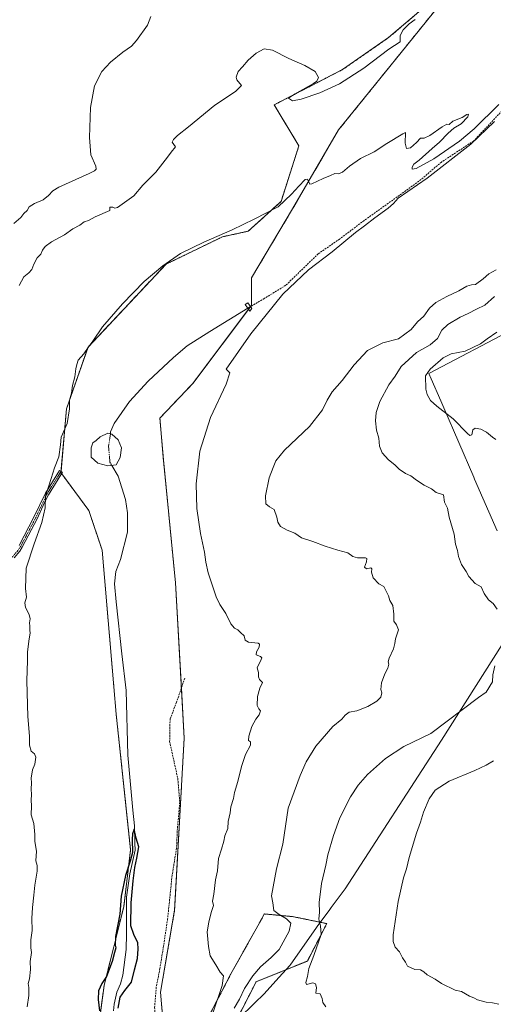
# Model space of a CAD drawing. Units: metres. Extents: x 600458 to 603898, y 4740731 to 4743095.
# Drawn here: x 602885 to 603149, y 4741726 to 4742276 of the extents above; entities that cross this region are included whole.
import ezdxf

# ---------------------------------------------------------------- set-up
doc = ezdxf.new("R2010")
doc.units = ezdxf.units.M
doc.header["$MEASUREMENT"] = 0
for name, pattern in [('TRAZO_Y_PUNTO', [1, 0.5, -0.25, 0, -0.25]), ('TRAZOS', [0.75, 0.5, -0.25]), ('TRAZOSX2', [1.5, 1, -0.5])]:
    doc.linetypes.add(name, pattern=pattern)
for name, color, linetype, lineweight in [('Arbolado forestal', 92, 'TRAZOS', 0), ('Arbolado forestal CxS', 92, 'Continuous', 0), ('Camino', 19, 'Continuous', 0), ('Camino Cxs', 19, 'Continuous', 0), ('Camino eje', 39, 'TRAZO_Y_PUNTO', 13), ('Corriente artificial lineal', 5, 'TRAZOSX2', 13), ('Corriente natural eje', 5, 'TRAZO_Y_PUNTO', 0), ('Corriente natural lineal', 142, 'Continuous', 13), ('Corriente natural lineal oculto', 19, 'TRAZO_Y_PUNTO', 13), ('Cultivos herbáceos CxS', 92, 'Continuous', 0), ('Curva de nivel maestra', 36, 'Continuous', 30), ('Curva de nivel normal', 36, 'Continuous', 0), ('Entidad de ámbito territorial', 19, 'Continuous', 0), ('Entidad de ámbito territorial CxS', 92, 'Continuous', 0), ('Estanque', 2, 'Continuous', 0), ('Estanque Cxs', 2, 'Continuous', 0), ('Puente', 1, 'Continuous', 0), ('Puente Cxs', 1, 'Continuous', 13), ('Senda', 19, 'TRAZOSX2', 0)]:
    doc.layers.add(name, color=color, linetype=linetype, lineweight=lineweight)

# ---------------------------------------------------------------- blocks, each defined once
blk = doc.blocks.new('*U155')
at = {"layer": 'Cultivos herbáceos CxS', "color": 92, "linetype": 'Continuous', "lineweight": 0}
for points in [[(603001.28, 4741708.3, 409.89), (603016.77, 4741738.5, 410.92), (603045.42, 4741750.11, 413.49), (603056.26, 4741771.01, 415.59), (603037.67, 4741774.88, 411.16), (603031.25, 4741775.5, 409.7), (603021.41, 4741776.43, 408.84), (603021.34, 4741776.3, 408.83), (603018.45, 4741771.13, 408.08), (603002.67, 4741742.89, 405.94), (602990.05, 4741718.61, 404.29)], [(602966.52, 4741695.8, 401.61), (602963.31, 4741732.67, 402.14), (602971.19, 4741778.51, 401.62), (602976.54, 4741874.65, 403.29), (602971.7, 4741961.59, 402.66), (602964.92, 4742030.36, 403.33), (602962.98, 4742053.61, 403.15), (602981.39, 4742072.98, 403.55), (603014.18, 4742116.6, 403.53), (603014.19, 4742131.96, 403.73), (603037.15, 4742170.52, 404.54), (603062.89, 4742214.73, 405.83), (603097.87, 4742258.04, 407.97), (603123.06, 4742289.23, 408.9)], [(603110.17, 4742282.78, 410.16), (603090.83, 4742266.31, 410.61), (603065.04, 4742248.4, 410.6), (603026.88, 4742228.71, 408.55), (603040.68, 4742205.82, 406.11), (603030.68, 4742174.64, 405.15), (603012.26, 4742158.05, 404.3), (602997.9, 4742154.92, 404.78), (602966.43, 4742139.69, 404.74), (602922.78, 4742093.27, 404.75), (602910.74, 4742058.74, 404.99), (602907.62, 4742023.11, 404.34), (602923.21, 4742002, 403.26), (602930.7, 4741979.73, 402.75), (602938.53, 4741888.03, 401.38), (602946.6, 4741812.22, 400.6), (602942.74, 4741780.34, 399.46), (602931.76, 4741736.37, 399.15), (602923.08, 4741671.15, 399.78)]]:
    blk.add_polyline3d(points, dxfattribs=at)
blk = doc.blocks.new('*U166')
at = {"layer": 'Curva de nivel normal', "color": 36, "linetype": 'Continuous', "lineweight": 0}
for points in [[(602992.49, 4741720.94, 405), (602997.76, 4741736.51, 405), (602998.59, 4741741.79, 405), (602996.64, 4741743.91, 405), (602994.27, 4741748.07, 405), (602991.08, 4741753.02, 405), (602990.1, 4741758.28, 405), (602989.32, 4741766.5, 405), (602990.28, 4741771.88, 405), (602991.61, 4741777.22, 405), (602992.94, 4741781.22, 405), (602992.37, 4741783.63, 405), (602993.1, 4741787.44, 405), (602994.1, 4741795.54, 405), (602995.11, 4741800.57, 405), (602995.74, 4741807.51, 405), (602997.46, 4741812.64, 405), (602998.68, 4741817.05, 405), (602999.22, 4741820.06, 405), (603001, 4741824.21, 405), (603001.19, 4741828.06, 405), (603002.32, 4741832.89, 405), (603002.71, 4741836.23, 405), (603004.2, 4741840.89, 405), (603004.76, 4741844.31, 405), (603006.59, 4741850.52, 405), (603008.57, 4741858.89, 405), (603010.91, 4741865.62, 405), (603013.59, 4741870.79, 405), (603013.66, 4741872.63, 405), (603012.5, 4741873.4, 405), (603012.61, 4741875.89, 405), (603014.38, 4741881.17, 405), (603016.62, 4741885.24, 405), (603018.49, 4741887.71, 405), (603019.15, 4741890.04, 405), (603018.21, 4741891.1, 405), (603017.43, 4741892.99, 405), (603017.49, 4741897.93, 405), (603018.86, 4741902.6, 405), (603020.3, 4741905.8, 405), (603018.68, 4741907.52, 405), (603018.06, 4741909.02, 405), (603018.15, 4741911.37, 405), (603017.39, 4741913.98, 405), (603019.6, 4741918.65, 405), (603019.88, 4741919.59, 405), (603019.13, 4741920.39, 405), (603016.76, 4741921.2, 405), (603016.94, 4741922.98, 405), (603018.54, 4741925.56, 405), (603018.74, 4741927.22, 405), (603017.94, 4741927.8, 405), (603012.55, 4741928.44, 405), (603010.56, 4741929.55, 405), (603010.11, 4741931.9, 405), (603007.97, 4741933.68, 405), (603006.5, 4741935.33, 405), (603004.68, 4741936.25, 405), (603002.56, 4741938.54, 405), (602999.79, 4741944.43, 405), (602996.55, 4741949.4, 405), (602994.36, 4741953.66, 405), (602992.45, 4741959.85, 405), (602989.96, 4741967.2, 405), (602988.64, 4741973.07, 405), (602988, 4741978.67, 405), (602985.62, 4741989.1, 405), (602983.62, 4742003.04, 405), (602983.28, 4742016.92, 405), (602985.29, 4742035.16, 405), (602991.17, 4742053.88, 405), (603000.06, 4742072.52, 405), (603002.08, 4742078.96, 405), (603000.06, 4742080.98, 405), (603013.85, 4742100.75, 405), (603031.78, 4742122.97, 405), (603046.02, 4742136.53, 405), (603059.36, 4742146.62, 405), (603072.36, 4742157.41, 405), (603077.36, 4742161.12, 405), (603083.21, 4742165.62, 405), (603090.61, 4742170.91, 405), (603093.56, 4742173.63, 405), (603096.2, 4742176.52, 405), (603112.43, 4742187.69, 405), (603136.8, 4742206.82, 405), (603150.03, 4742219.41, 405)], [(603152.52, 4742228.87, 405), (603138.7, 4742215.36, 405), (603130.45, 4742208.5, 405), (603116.03, 4742198.49, 405), (603106.22, 4742193.22, 405), (603103.98, 4742192.81, 405), (603104.02, 4742193.82, 405), (603104.9, 4742195.5, 405), (603108, 4742197.83, 405), (603115.25, 4742204.3, 405), (603119.34, 4742207.84, 405), (603124.09, 4742212.83, 405), (603127.36, 4742215.61, 405), (603131.32, 4742218.13, 405), (603135.04, 4742222.02, 405), (603135.55, 4742223.49, 405), (603134.53, 4742223.39, 405), (603131.89, 4742221.64, 405), (603126.79, 4742219.55, 405), (603124.66, 4742217.82, 405), (603123.33, 4742217.95, 405), (603120.73, 4742216.51, 405), (603113.93, 4742211.51, 405), (603110.7, 4742210.1, 405), (603108.7, 4742210.05, 405), (603106.37, 4742207.58, 405), (603103.03, 4742204.77, 405), (603100.87, 4742204.24, 405), (603100.12, 4742207.28, 405), (603100.29, 4742213.34, 405), (603098.78, 4742212.58, 405), (603089.8, 4742207.03, 405), (603082.77, 4742202.39, 405), (603075.13, 4742198.71, 405), (603069.02, 4742194.52, 405), (603065.07, 4742191.03, 405), (603062.87, 4742190.11, 405), (603060.74, 4742190.28, 405), (603058.44, 4742189.2, 405), (603054.34, 4742187.51, 405), (603047.96, 4742184.55, 405), (603046.8, 4742184.29, 405), (603045.56, 4742187.18, 405), (603044.19, 4742187.01, 405), (603040.72, 4742183.2, 405), (603036.46, 4742178.83, 405), (603029.05, 4742171.75, 405), (603015.68, 4742164.76, 405), (603003.35, 4742158.86, 405), (602987.54, 4742152.03, 405), (602974.43, 4742145.54, 405), (602964.54, 4742138.73, 405), (602954.22, 4742129.88, 405), (602942, 4742117.44, 405), (602930.94, 4742104.6, 405), (602925.47, 4742096.54, 405), (602922.79, 4742093.01, 405), (602920.48, 4742089.54, 405), (602917.29, 4742085.93, 405), (602916.57, 4742083.6, 405), (602915.98, 4742081.1, 405), (602915.38, 4742076.61, 405), (602914.02, 4742071.76, 405), (602913.55, 4742067.59, 405), (602912.49, 4742063.59, 405), (602912.41, 4742058.76, 405), (602911.05, 4742050.64, 405), (602907.82, 4742042.91, 405), (602907.39, 4742038.63, 405), (602906.43, 4742031.92, 405), (602904.1, 4742025.83, 405), (602902.1, 4742019.92, 405), (602899.06, 4742009.98, 405), (602898.78, 4742003.39, 405), (602896.98, 4741995.18, 405), (602892.74, 4741983.25, 405), (602888.25, 4741969.78, 405), (602887.91, 4741958.37, 405), (602888.43, 4741953.54, 405), (602887.55, 4741950.42, 405), (602887.86, 4741947.77, 405), (602889.95, 4741943.86, 405), (602890.5, 4741941.41, 405), (602890.14, 4741939.08, 405), (602890.3, 4741937.35, 405), (602890.22, 4741935.15, 405), (602890.5, 4741933.47, 405), (602889.86, 4741930.24, 405), (602888.96, 4741922.9, 405), (602888.94, 4741918.18, 405), (602888.62, 4741906.78, 405), (602889.19, 4741886.76, 405), (602889.98, 4741875.88, 405), (602890.04, 4741870.86, 405), (602890.95, 4741867.5, 405), (602892.86, 4741866, 405), (602893.52, 4741864, 405), (602893.02, 4741860.07, 405), (602891.82, 4741856.91, 405), (602891.02, 4741852.39, 405), (602891.15, 4741849.7, 405), (602891.03, 4741846.14, 405), (602891.18, 4741843.28, 405), (602890.98, 4741839.96, 405), (602891.18, 4741836.88, 405), (602891.02, 4741831.78, 405), (602892.48, 4741827.04, 405), (602892.98, 4741820.87, 405), (602892.99, 4741816.88, 405), (602894, 4741811.47, 405), (602893.64, 4741806.2, 405), (602894.39, 4741803.53, 405), (602894.4, 4741800.29, 405), (602893, 4741792.58, 405), (602892.52, 4741786.89, 405), (602891.74, 4741779.98, 405), (602891.42, 4741773.81, 405), (602891.59, 4741767.14, 405), (602890.78, 4741761.95, 405), (602890.82, 4741759.51, 405), (602890.82, 4741757.55, 405), (602891.13, 4741754.88, 405), (602890.44, 4741749.9, 405), (602890.55, 4741745.3, 405), (602890.02, 4741740.24, 405), (602889.34, 4741737.55, 405), (602889.68, 4741735.22, 405), (602889.65, 4741730.88, 405), (602888.81, 4741724.55, 405)]]:
    blk.add_polyline3d(points, dxfattribs=at)
blk = doc.blocks.new('*U170')
at = {"layer": 'Curva de nivel normal', "color": 36, "linetype": 'Continuous', "lineweight": 0}
for points in [[(603150.03, 4742121.6, 415), (603144.58, 4742116.73, 415), (603139.94, 4742114.56, 415), (603135.25, 4742112, 415), (603130.8, 4742109.98, 415), (603123.88, 4742106.02, 415), (603120.66, 4742102.85, 415), (603118.2, 4742098.11, 415), (603113.99, 4742094.65, 415), (603106.34, 4742090.24, 415), (603097.94, 4742082.39, 415), (603094.48, 4742076.98, 415), (603090.96, 4742072.16, 415), (603085.86, 4742062.96, 415), (603083.79, 4742056.69, 415), (603083.42, 4742051.99, 415), (603084.03, 4742046.93, 415), (603085.31, 4742042.4, 415), (603085.72, 4742037.89, 415), (603087.16, 4742034.21, 415), (603090.69, 4742030.24, 415), (603094.27, 4742027.54, 415), (603096.68, 4742025.03, 415), (603100.36, 4742022.68, 415), (603103.26, 4742021.28, 415), (603106.35, 4742018.89, 415), (603110.69, 4742016.19, 415), (603114.75, 4742014.05, 415), (603117.48, 4742012.04, 415), (603121.53, 4742010.75, 415), (603122.01, 4742006.63, 415), (603123.7, 4742003.34, 415), (603124.77, 4741998.25, 415), (603127.54, 4741988.78, 415), (603128.3, 4741983.07, 415), (603129.43, 4741979.62, 415), (603130, 4741976.27, 415), (603131.63, 4741971.75, 415), (603134.17, 4741967.91, 415), (603135.61, 4741965.04, 415), (603139.27, 4741961.12, 415), (603142.56, 4741959.24, 415), (603144.23, 4741955.62, 415), (603146.66, 4741952, 415), (603149.36, 4741949.91, 415), (603151.54, 4741946.75, 415)], [(603150.18, 4741915.05, 415), (603149.14, 4741910, 415), (603148.99, 4741906.12, 415), (603145.3, 4741900.46, 415), (603141.07, 4741897.37, 415), (603114.46, 4741877.33, 415), (603099.36, 4741869.97, 415), (603089.02, 4741863.34, 415), (603078.99, 4741854.29, 415), (603073.9, 4741848.39, 415), (603069.53, 4741841.92, 415), (603063.53, 4741830.24, 415), (603060.11, 4741820.37, 415), (603056.84, 4741809.56, 415), (603055.82, 4741803.76, 415), (603053.37, 4741793.52, 415), (603052.08, 4741782.85, 415), (603052.18, 4741777.42, 415), (603051.77, 4741773.51, 415), (603052.72, 4741769.79, 415), (603053.04, 4741764.89, 415), (603049.1, 4741753.11, 415), (603046.19, 4741745.88, 415), (603045.53, 4741741.55, 415), (603044.55, 4741738.12, 415), (603044.86, 4741737.07, 415), (603046.38, 4741737.27, 415), (603048.51, 4741737.97, 415), (603049.97, 4741737.34, 415), (603050.55, 4741735.22, 415), (603050.16, 4741732.15, 415), (603052.57, 4741731.74, 415), (603053.72, 4741729.1, 415), (603054, 4741726.86, 415), (603055.73, 4741724.44, 415)]]:
    blk.add_polyline3d(points, dxfattribs=at)
blk = doc.blocks.new('*U173')
at = {"layer": 'Curva de nivel normal', "color": 36, "linetype": 'Continuous', "lineweight": 0}
for points in [[(602884.34, 4742127.69, 410), (602886.88, 4742132.57, 410), (602889.67, 4742134.86, 410), (602891.4, 4742136.72, 410), (602892.52, 4742139.74, 410), (602894.39, 4742143.2, 410), (602896.37, 4742145.33, 410), (602897.32, 4742147.53, 410), (602898.76, 4742149.6, 410), (602902.34, 4742152.05, 410), (602909.67, 4742156.06, 410), (602914.32, 4742159.32, 410), (602918.25, 4742161.37, 410), (602920.67, 4742163.28, 410), (602923, 4742164.07, 410), (602926.87, 4742166.02, 410), (602934.94, 4742169.61, 410), (602934.89, 4742171.58, 410), (602936.58, 4742171.54, 410), (602937.72, 4742170.88, 410), (602939.18, 4742171.42, 410), (602948.32, 4742177.8, 410), (602953.44, 4742183.89, 410), (602960.61, 4742191.11, 410), (602967.27, 4742199.53, 410), (602969.22, 4742202.32, 410), (602971.77, 4742205.24, 410), (602969.84, 4742207.76, 410), (602970.6, 4742209.4, 410), (602972.8, 4742211.66, 410), (602978.97, 4742216.45, 410), (602993.68, 4742228.56, 410), (603005.16, 4742236.23, 410), (603008.59, 4742239.49, 410), (603005.9, 4742242.7, 410), (603005.7, 4742244.14, 410), (603006.72, 4742247.29, 410), (603009.22, 4742249.95, 410), (603012.28, 4742253.67, 410), (603016.7, 4742257.62, 410), (603021.26, 4742260, 410), (603025.92, 4742259.21, 410), (603035.05, 4742254.57, 410), (603044.09, 4742250.68, 410), (603049.8, 4742247.35, 410), (603051.63, 4742243.93, 410), (603050.78, 4742242, 410), (603048.83, 4742240.62, 410), (603038.26, 4742234.74, 410), (603034.89, 4742232.39, 410), (603037.02, 4742230.98, 410), (603042.02, 4742231.86, 410), (603052.36, 4742235.38, 410), (603063.36, 4742240.42, 410), (603077, 4742249.18, 410), (603090.93, 4742259.75, 410), (603097.31, 4742263.93, 410), (603097.23, 4742267.44, 410), (603099, 4742270.72, 410), (603102.42, 4742273.99, 410), (603105.6, 4742276.42, 410)], [(603150.93, 4742136.46, 410), (603146.95, 4742134.31, 410), (603143.71, 4742131.39, 410), (603139.4, 4742128.24, 410), (603137.17, 4742128.04, 410), (603134.63, 4742127.41, 410), (603130.14, 4742124.83, 410), (603123.32, 4742121.53, 410), (603117.29, 4742118.14, 410), (603113.77, 4742115.08, 410), (603110.55, 4742110.67, 410), (603106.99, 4742107.39, 410), (603103.51, 4742103.14, 410), (603096.46, 4742097.88, 410), (603087.58, 4742095.75, 410), (603078.96, 4742091.33, 410), (603071.56, 4742083.39, 410), (603064.82, 4742074.6, 410), (603059.29, 4742068.38, 410), (603056.42, 4742063.54, 410), (603053.96, 4742058.14, 410), (603046.54, 4742048.98, 410), (603032.57, 4742035.72, 410), (603027.79, 4742029.68, 410), (603026.38, 4742025.94, 410), (603024, 4742020.14, 410), (603021.96, 4742010.1, 410), (603022.25, 4742005.71, 410), (603024.24, 4742003.91, 410), (603026.92, 4742002.58, 410), (603028.42, 4741998.23, 410), (603028.85, 4741995.4, 410), (603030.45, 4741993.01, 410), (603034.14, 4741991.03, 410), (603038.43, 4741989.32, 410), (603042.2, 4741986.65, 410), (603048.55, 4741984.68, 410), (603055.28, 4741982.07, 410), (603062.38, 4741979.76, 410), (603068.04, 4741978.24, 410), (603070.82, 4741976.17, 410), (603073.47, 4741975.55, 410), (603078, 4741975.52, 410), (603078.65, 4741975.06, 410), (603078.46, 4741973.35, 410), (603077.37, 4741970.26, 410), (603078.45, 4741969.34, 410), (603080.81, 4741969.86, 410), (603081.54, 4741969.34, 410), (603081.35, 4741967.4, 410), (603082.2, 4741964.34, 410), (603085.46, 4741961.02, 410), (603088.23, 4741959.4, 410), (603089.31, 4741957.32, 410), (603090.8, 4741954.21, 410), (603091.6, 4741951.66, 410), (603093.14, 4741948.91, 410), (603093.71, 4741943.91, 410), (603093.79, 4741940.03, 410), (603095.32, 4741938.09, 410), (603096.28, 4741935.24, 410), (603094.74, 4741930.29, 410), (603094.4, 4741927.57, 410), (603093.51, 4741924.68, 410), (603091.2, 4741919.33, 410), (603090.66, 4741917.32, 410), (603091.02, 4741915.98, 410), (603090.45, 4741913.9, 410), (603088.65, 4741910.67, 410), (603086.79, 4741905.68, 410), (603086.47, 4741901.98, 410), (603087.08, 4741900.03, 410), (603086.47, 4741897.68, 410), (603084.17, 4741895.38, 410), (603079.25, 4741892.47, 410), (603073.03, 4741889.96, 410), (603068.76, 4741889.21, 410), (603066.5, 4741887.57, 410), (603064.72, 4741885.39, 410), (603059.73, 4741881.19, 410), (603050.13, 4741870.23, 410), (603044.83, 4741861.42, 410), (603041.44, 4741853.83, 410), (603034.69, 4741835.56, 410), (603031.65, 4741815.36, 410), (603028.1, 4741801.61, 410), (603025.38, 4741786.56, 410), (603026.06, 4741782.7, 410), (603026.68, 4741778.32, 410), (603029.72, 4741776.14, 410), (603033.66, 4741773.66, 410), (603036.09, 4741771.25, 410), (603035.32, 4741766.74, 410), (603029.57, 4741756.5, 410), (603025.22, 4741752.05, 410), (603019.23, 4741746.77, 410), (603015.01, 4741741.83, 410), (603010.24, 4741734.78, 410), (603007.49, 4741728.84, 410), (603004.51, 4741723.7, 410)]]:
    blk.add_polyline3d(points, dxfattribs=at)

msp = doc.modelspace()

# ---------------------------------------------------------------- linework, layer by layer
at = {"layer": 'Arbolado forestal', "color": 92, "linetype": 'TRAZOS', "lineweight": 0}
for points in [[(603123.06, 4742289.23, 408.9), (603097.87, 4742258.04, 407.97), (603062.89, 4742214.73, 405.83), (603037.15, 4742170.52, 404.54), (603014.19, 4742131.96, 403.73), (603014.18, 4742116.6, 403.53), (603013.71, 4742115.97, 403.54), (603013.65, 4742115.9, 403.53), (603012.56, 4742114.45, 403.28), (602981.39, 4742072.98, 403.55), (602962.98, 4742053.61, 403.15), (602964.92, 4742030.36, 403.33), (602971.7, 4741961.59, 402.66), (602974.98, 4741902.7, 402.62), (602976.54, 4741874.65, 403.29), (602971.19, 4741778.51, 401.62), (602963.31, 4741732.67, 402.14), (602966.52, 4741695.8, 401.61)], [(602923.08, 4741671.15, 399.78), (602931.76, 4741736.37, 399.15), (602942.74, 4741780.34, 399.46), (602946.6, 4741812.22, 400.6), (602938.53, 4741888.03, 401.38), (602930.7, 4741979.73, 402.75), (602923.21, 4742002, 403.26), (602908.09, 4742022.47, 404.31), (602907.62, 4742023.11, 404.34), (602907.68, 4742023.77, 404.33), (602907.69, 4742023.88, 404.33), (602910.74, 4742058.74, 404.99), (602922.78, 4742093.27, 404.75), (602966.43, 4742139.69, 404.74), (602997.9, 4742154.92, 404.78), (603012.26, 4742158.05, 404.3), (603030.68, 4742174.64, 405.15), (603040.68, 4742205.82, 406.11), (603026.88, 4742228.71, 408.55), (603065.04, 4742248.4, 410.6), (603090.83, 4742266.31, 410.61), (603110.17, 4742282.78, 410.16)], [(603101.41, 4741478.09, 396.35), (603101.85, 4741478.16, 396.32), (603097.83, 4741525.04, 407.51), (603029.36, 4741514.22, 410.6), (603010.57, 4741598.36, 411.52), (603001.28, 4741708.3, 409.89), (603016.77, 4741738.5, 410.92), (603045.41, 4741750.11, 413.49), (603056.26, 4741771.01, 415.59), (603037.67, 4741774.88, 411.16), (603031.25, 4741775.5, 409.7), (603021.41, 4741776.43, 408.84), (603021.34, 4741776.3, 408.83), (603018.45, 4741771.13, 408.08), (603002.67, 4741742.89, 405.94), (602990.05, 4741718.61, 404.29), (602966.52, 4741696.51, 401.64), (602966.52, 4741695.8, 401.61)]]:
    msp.add_polyline3d(points, dxfattribs=at)
at = {"layer": 'Arbolado forestal CxS', "color": 92, "linetype": 'Continuous', "lineweight": 0}
for points in [[(603123.06, 4742289.23, 408.9), (603097.87, 4742258.04, 407.97), (603062.89, 4742214.73, 405.83), (603037.15, 4742170.52, 404.54), (603014.19, 4742131.96, 403.73), (603014.18, 4742116.6, 403.53), (602981.39, 4742072.98, 403.55), (602962.98, 4742053.61, 403.15), (602964.92, 4742030.36, 403.33), (602971.7, 4741961.59, 402.66), (602976.54, 4741874.65, 403.29), (602971.19, 4741778.51, 401.62), (602963.31, 4741732.67, 402.14), (602966.52, 4741695.8, 401.61)], [(602923.08, 4741671.15, 399.78), (602931.76, 4741736.37, 399.15), (602942.74, 4741780.34, 399.46), (602946.6, 4741812.22, 400.6), (602938.53, 4741888.03, 401.38), (602930.7, 4741979.73, 402.75), (602923.21, 4742002, 403.26), (602907.62, 4742023.11, 404.34), (602910.74, 4742058.74, 404.99), (602922.78, 4742093.27, 404.75), (602966.43, 4742139.69, 404.74), (602997.9, 4742154.92, 404.78), (603012.26, 4742158.05, 404.3), (603030.68, 4742174.64, 405.15), (603040.68, 4742205.82, 406.11), (603026.88, 4742228.71, 408.55), (603065.04, 4742248.4, 410.6), (603090.83, 4742266.31, 410.61), (603110.17, 4742282.78, 410.16)], [(602990.05, 4741718.61, 404.29), (603002.67, 4741742.89, 405.94), (603018.45, 4741771.13, 408.08), (603021.34, 4741776.3, 408.83), (603021.41, 4741776.43, 408.84), (603031.25, 4741775.5, 409.7), (603037.67, 4741774.88, 411.16), (603056.26, 4741771.01, 415.59), (603045.42, 4741750.11, 413.49), (603016.77, 4741738.5, 410.92), (603001.28, 4741708.3, 409.89)]]:
    msp.add_polyline3d(points, dxfattribs=at)
at = {"layer": 'Camino', "color": 19, "linetype": 'Continuous', "lineweight": 0}
msp.add_polyline3d([(602884.25, 4741982.48, 406.99), (602892.49, 4741998.16, 405.7), (602898.95, 4742011.7, 405.03), (602906.85, 4742024.4, 404.39), (602908.61, 4742023.3, 404.26), (602900.78, 4742010.7, 404.78), (602898.46, 4742006.35, 405), (602894.35, 4741997.23, 405.44), (602886.05, 4741981.44, 406.78), (602884.69, 4741979.31, 406.98), (602881.49, 4741975.53, 407.65)], dxfattribs=at)
at = {"layer": 'Camino Cxs', "color": 19, "linetype": 'Continuous', "lineweight": 0}
msp.add_polyline3d([(602884.25, 4741982.48, 406.99), (602892.49, 4741998.16, 405.7), (602898.95, 4742011.7, 405.03), (602906.85, 4742024.4, 404.39), (602908.61, 4742023.3, 404.26), (602900.78, 4742010.7, 404.78), (602898.46, 4742006.35, 405), (602894.35, 4741997.23, 405.44), (602886.05, 4741981.44, 406.78), (602884.69, 4741979.31, 406.98), (602881.49, 4741975.53, 407.65)], dxfattribs=at)
at = {"layer": 'Camino eje', "color": 39, "linetype": 'TRAZO_Y_PUNTO', "lineweight": 13}
msp.add_polyline3d([(602907.73, 4742023.85, 404.32), (602907.19, 4742022.95, 404.38), (602899.87, 4742011.2, 404.9), (602893.43, 4741997.69, 405.58), (602885.16, 4741981.95, 406.89), (602884, 4741980.12, 407.07), (602880.74, 4741976.24, 407.71), (602877.02, 4741972.8, 408.28), (602870.16, 4741966.99, 409.39), (602865.78, 4741964.24, 410.12), (602859.81, 4741962.27, 410.91), (602851.24, 4741960.32, 412.14), (602846.78, 4741960.07, 412.67), (602827.94, 4741960.79, 414.51), (602815.07, 4741961.92, 415.74), (602783.93, 4741965.35, 418.69), (602771.28, 4741965.9, 419.57), (602750.92, 4741966.96, 420.43), (602733, 4741967.42, 420.45), (602677.68, 4741967.19, 420.29), (602653.92, 4741967.72, 420.32), (602607.2, 4741967.51, 419.45)], dxfattribs=at)
at = {"layer": 'Corriente artificial lineal', "color": 5, "linetype": 'TRAZOSX2', "lineweight": 13}
msp.add_polyline3d([(603258.03, 4742462.17, 407.63), (603259.46, 4742459.75, 407.59), (603262.9, 4742450.95, 407.4), (603265.06, 4742442.15, 406.96), (603265.3, 4742397.99, 406.45), (603263.94, 4742377.75, 406.5), (603260.38, 4742353.51, 406.52), (603258.38, 4742345.67, 406.14), (603250.9, 4742330.39, 406.09), (603240.34, 4742315.35, 405.9), (603213.54, 4742284.63, 405.63), (603186.45, 4742256.72, 404.84), (603153.29, 4742224.32, 404.55), (603138.33, 4742208.48, 404.37), (603120.37, 4742196.72, 404.44), (603107.81, 4742186, 404.42), (603077.09, 4742164, 403.78), (603063.41, 4742153.68, 403.77), (603051.49, 4742145.44, 404.23), (603033.36, 4742127.85, 404.08), (603021.33, 4742120.48, 403.67), (603013.63, 4742115.93, 403.54)], dxfattribs=at)
at = {"layer": 'Corriente natural eje', "color": 5, "linetype": 'TRAZO_Y_PUNTO', "lineweight": 0}
msp.add_polyline3d([(602935.32, 4742044.38, 401.52), (602934.26, 4742037.9, 401.42), (602935.06, 4742028.9, 401.41), (602936.1, 4742027.2, 401.45)], dxfattribs=at)
at = {"layer": 'Corriente natural lineal', "color": 142, "linetype": 'Continuous', "lineweight": 13}
for points in [[(603012.16, 4742115.02, 403.37), (602990.88, 4742101.93, 402.9), (602978.18, 4742093.99, 402.48), (602970.51, 4742087.51, 402.4), (602956.36, 4742074.28, 402.06), (602946.04, 4742062.9, 402.01), (602937.44, 4742050.6, 401.84), (602935.32, 4742045.97, 401.58), (602935.32, 4742044.38, 401.52)], [(602936.1, 4742027.2, 401.45), (602939.55, 4742021.1, 401.73), (602943.66, 4742008.13, 401.77), (602944.85, 4742000.73, 401.72), (602944.85, 4741989.75, 401.74), (602941.01, 4741974.53, 401.56), (602938.36, 4741967.92, 401.77), (602937.57, 4741960.91, 401.15), (602938.5, 4741950.98, 401.53), (602941.67, 4741921.88, 401.02), (602944.18, 4741901.24, 401.15), (602945.11, 4741865.26, 400.83), (602947.76, 4741834.44, 400.38), (602948.81, 4741825.7, 400.65), (602948.95, 4741816.05, 400.41), (602949.08, 4741812.08, 400.36), (602946.17, 4741798.85, 399.72), (602944.32, 4741785.75, 399.66), (602944.32, 4741765.25, 399.53), (602944.04, 4741756.64, 399.13), (602942.32, 4741742.16, 398.92), (602940.86, 4741737.42, 398.7), (602938.84, 4741732.79, 398.52), (602937.4, 4741725.94, 398.93), (602937.12, 4741722.32, 398.74)]]:
    msp.add_polyline3d(points, dxfattribs=at)
at = {"layer": 'Corriente natural lineal oculto', "color": 19, "linetype": 'TRAZO_Y_PUNTO', "lineweight": 13}
msp.add_polyline3d([(603013.63, 4742115.93, 403.54), (603012.16, 4742115.02, 403.37)], dxfattribs=at)
at = {"layer": 'Cultivos herbáceos CxS', "color": 92, "linetype": 'Continuous', "lineweight": 0}
for points in [[(603123.06, 4742289.23, 408.9), (603097.87, 4742258.04, 407.97), (603062.89, 4742214.73, 405.83), (603037.15, 4742170.52, 404.54), (603014.19, 4742131.96, 403.73), (603014.18, 4742116.6, 403.53), (603013.71, 4742115.97, 403.54), (603013.65, 4742115.9, 403.53), (603012.56, 4742114.45, 403.28), (602981.39, 4742072.98, 403.55), (602962.98, 4742053.61, 403.15), (602964.92, 4742030.36, 403.33), (602971.7, 4741961.59, 402.66), (602974.98, 4741902.7, 402.62), (602976.54, 4741874.65, 403.29), (602971.19, 4741778.51, 401.62), (602963.31, 4741732.67, 402.14), (602966.52, 4741695.8, 401.61)], [(602923.08, 4741671.15, 399.78), (602931.76, 4741736.37, 399.15), (602942.74, 4741780.34, 399.46), (602946.6, 4741812.22, 400.6), (602938.53, 4741888.03, 401.38), (602930.7, 4741979.73, 402.75), (602923.21, 4742002, 403.26), (602908.09, 4742022.47, 404.31), (602907.62, 4742023.11, 404.34), (602907.68, 4742023.77, 404.33), (602907.69, 4742023.88, 404.33), (602910.74, 4742058.74, 404.99), (602922.78, 4742093.27, 404.75), (602966.43, 4742139.69, 404.74), (602997.9, 4742154.92, 404.78), (603012.26, 4742158.05, 404.3), (603030.68, 4742174.64, 405.15), (603040.68, 4742205.82, 406.11), (603026.88, 4742228.71, 408.55), (603065.04, 4742248.4, 410.6), (603090.83, 4742266.31, 410.61), (603110.17, 4742282.78, 410.16)], [(603101.41, 4741478.09, 396.35), (603101.85, 4741478.16, 396.32), (603097.83, 4741525.04, 407.51), (603029.36, 4741514.22, 410.6), (603010.57, 4741598.36, 411.52), (603001.28, 4741708.3, 409.89), (603016.77, 4741738.5, 410.92), (603045.41, 4741750.11, 413.49), (603056.26, 4741771.01, 415.59), (603037.67, 4741774.88, 411.16), (603031.25, 4741775.5, 409.7), (603021.41, 4741776.43, 408.84), (603021.34, 4741776.3, 408.83), (603018.45, 4741771.13, 408.08), (603002.67, 4741742.89, 405.94), (602990.05, 4741718.61, 404.29), (602966.52, 4741696.51, 401.64), (602966.52, 4741695.8, 401.61)]]:
    msp.add_polyline3d(points, dxfattribs=at)
at = {"layer": 'Curva de nivel maestra', "color": 36, "linetype": 'Continuous', "lineweight": 30}
msp.add_polyline3d([(602939.59, 4741723.71, 400), (602940.8, 4741729.87, 400), (602943.35, 4741733.71, 400), (602947.03, 4741738.22, 400), (602948.82, 4741745.22, 400), (602950.46, 4741751.55, 400), (602950.81, 4741756.88, 400), (602950.66, 4741760.22, 400), (602948.38, 4741764.88, 400), (602946.7, 4741769.83, 400), (602946.83, 4741782.73, 400), (602947.99, 4741794.9, 400), (602949.04, 4741802.41, 400), (602950.14, 4741807.54, 400), (602951.15, 4741814.01, 400), (602949.69, 4741818.72, 400), (602948.53, 4741823.86, 400), (602947.62, 4741821.14, 400), (602947.44, 4741818.01, 400), (602947.58, 4741810.78, 400), (602946.41, 4741805.84, 400), (602943.66, 4741797.92, 400), (602941.28, 4741786.45, 400), (602940.5, 4741776.22, 400), (602938.21, 4741763.74, 400), (602937.94, 4741758.98, 400), (602938.42, 4741757.41, 400), (602937.51, 4741754.88, 400), (602936.33, 4741749.82, 400), (602933.05, 4741741.49, 400), (602930.45, 4741737.55, 400), (602928.56, 4741733.48, 400), (602928.43, 4741728.58, 400), (602929.16, 4741722.18, 400)], dxfattribs=at)
at = {"layer": 'Curva de nivel normal', "color": 36, "linetype": 'Continuous', "lineweight": 0}
for points in [[(602957.9, 4742278.1, 415), (602956.1, 4742273.29, 415), (602949.86, 4742264.62, 415), (602947.03, 4742261.47, 415), (602942.18, 4742258.12, 415), (602935.34, 4742252.64, 415), (602930.57, 4742247.43, 415), (602926.49, 4742239.25, 415), (602924.19, 4742227.23, 415), (602923.55, 4742210.49, 415), (602924.44, 4742200.82, 415), (602927.2, 4742194.47, 415), (602927.26, 4742192.75, 415), (602926.4, 4742191.92, 415), (602923.41, 4742190.29, 415), (602906.49, 4742182.66, 415), (602903.18, 4742180.63, 415), (602900.68, 4742177.96, 415), (602897.65, 4742175.61, 415), (602892.93, 4742173.61, 415), (602889.94, 4742171.61, 415), (602888.71, 4742169.71, 415), (602886.86, 4742168.02, 415), (602885.17, 4742165.71, 415), (602881.36, 4742162.33, 415)], [(603151.29, 4742101.57, 420), (603145.9, 4742097.93, 420), (603142.3, 4742095.03, 420), (603133.62, 4742091, 420), (603125.86, 4742089.59, 420), (603121.38, 4742087.31, 420), (603114.11, 4742081.01, 420), (603111.51, 4742077.32, 420), (603111.68, 4742069.84, 420), (603112.45, 4742066.87, 420), (603114.28, 4742063.51, 420), (603117.78, 4742060.25, 420), (603126.9, 4742053.12, 420), (603134.96, 4742044.97, 420), (603136.27, 4742043.86, 420), (603137.34, 4742044.18, 420), (603137.99, 4742047.01, 420), (603139.25, 4742047.96, 420), (603142.49, 4742047.47, 420), (603145.53, 4742045.76, 420), (603149, 4742042.9, 420), (603150.78, 4742041.67, 420)], [(603149.53, 4741862.04, 420), (603145.47, 4741859.61, 420), (603139, 4741856.67, 420), (603124.72, 4741850.67, 420), (603116.8, 4741845.67, 420), (603113.44, 4741840.75, 420), (603110.29, 4741833.31, 420), (603108.65, 4741827.82, 420), (603106.46, 4741821.51, 420), (603102.37, 4741807.96, 420), (603100.77, 4741801.7, 420), (603099.18, 4741796.68, 420), (603096.11, 4741783.3, 420), (603093.44, 4741764.68, 420), (603093.43, 4741761.09, 420), (603094.54, 4741757.86, 420), (603096.87, 4741755.22, 420), (603098.57, 4741751.9, 420), (603100.32, 4741749.56, 420), (603101.44, 4741747.3, 420), (603105.54, 4741745.37, 420), (603108.59, 4741745.11, 420), (603110.54, 4741744.14, 420), (603112.48, 4741742.44, 420), (603116.78, 4741739.96, 420), (603120.36, 4741737.55, 420), (603128, 4741733.85, 420), (603131.53, 4741733.09, 420), (603136.1, 4741730.46, 420), (603138.57, 4741729.46, 420), (603140.5, 4741728.35, 420), (603145.39, 4741727.14, 420), (603148.95, 4741726.75, 420), (603152.48, 4741725.96, 420)]]:
    msp.add_polyline3d(points, dxfattribs=at)
at = {"layer": 'Entidad de ámbito territorial', "color": 19, "linetype": 'Continuous', "lineweight": 0}
for points in [[(603151.46, 4741990.62, 417.29), (603138.92, 4742019.55, 416.56), (603138.5, 4742020.52, 416.56), (603121.67, 4742059.33, 420.62), (603119.96, 4742063.26, 420.81), (603114.67, 4742075.47, 420.22), (603113.32, 4742078.57, 420), (603160.83, 4742103.47, 420.54)], [(603151.46, 4741990.62, 417.29), (603138.92, 4742019.55, 416.56), (603138.5, 4742020.52, 416.56), (603121.67, 4742059.33, 420.62), (603119.96, 4742063.26, 420.81), (603114.67, 4742075.47, 420.22), (603113.32, 4742078.57, 420), (603160.83, 4742103.47, 420.54)], [(603006.96, 4741717.74, 411.31), (603016.13, 4741726.71, 413.09), (603021.07, 4741731.56, 413.27), (603029.6, 4741741, 412.96), (603035.63, 4741747.68, 411.91), (603036.1, 4741748.35, 411.72), (603050.08, 4741768.38, 413.38), (603050.86, 4741769.42, 413.8), (603057.99, 4741778.97, 415.88), (603058.77, 4741780.01, 416.03), (603066.52, 4741790.39, 417.09), (603120.35, 4741873.58, 416.1), (603159.14, 4741934.72, 416.02)], [(603006.96, 4741717.74, 411.31), (603016.13, 4741726.71, 413.09), (603021.07, 4741731.56, 413.27), (603029.6, 4741741, 412.96), (603035.63, 4741747.68, 411.91), (603036.1, 4741748.35, 411.72), (603050.08, 4741768.38, 413.38), (603050.86, 4741769.42, 413.8), (603057.99, 4741778.97, 415.88), (603058.77, 4741780.01, 416.03), (603066.52, 4741790.39, 417.09), (603120.35, 4741873.58, 416.1), (603159.14, 4741934.72, 416.02)]]:
    msp.add_polyline3d(points, dxfattribs=at)
at = {"layer": 'Entidad de ámbito territorial CxS', "color": 92, "linetype": 'Continuous', "lineweight": 0}
for points in [[(603151.46, 4741990.62, 417.29), (603138.92, 4742019.55, 416.56), (603138.5, 4742020.52, 416.56), (603121.67, 4742059.33, 420.62), (603119.96, 4742063.26, 420.81), (603114.67, 4742075.47, 420.22), (603113.32, 4742078.57, 420), (603160.83, 4742103.47, 420.54)], [(603160.83, 4742103.47, 420.54), (603113.32, 4742078.57, 420), (603114.67, 4742075.47, 420.22), (603119.96, 4742063.26, 420.81), (603121.67, 4742059.33, 420.62), (603138.5, 4742020.52, 416.56), (603138.92, 4742019.55, 416.56), (603151.46, 4741990.62, 417.29)], [(603151.46, 4741990.62, 417.29), (603138.92, 4742019.55, 416.56), (603138.5, 4742020.52, 416.56), (603121.67, 4742059.33, 420.62), (603119.96, 4742063.26, 420.81), (603114.67, 4742075.47, 420.22), (603113.32, 4742078.57, 420), (603160.83, 4742103.47, 420.54)], [(603160.83, 4742103.47, 420.54), (603113.32, 4742078.57, 420), (603114.67, 4742075.47, 420.22), (603119.96, 4742063.26, 420.81), (603121.67, 4742059.33, 420.62), (603138.5, 4742020.52, 416.56), (603138.92, 4742019.55, 416.56), (603151.46, 4741990.62, 417.29)], [(603006.96, 4741717.74, 411.31), (603016.13, 4741726.71, 413.09), (603021.07, 4741731.56, 413.27), (603029.6, 4741741, 412.96), (603035.63, 4741747.68, 411.91), (603036.1, 4741748.35, 411.72), (603050.08, 4741768.38, 413.38), (603050.86, 4741769.42, 413.8), (603057.99, 4741778.97, 415.88), (603058.77, 4741780.01, 416.03), (603066.52, 4741790.39, 417.09), (603120.35, 4741873.58, 416.1), (603159.14, 4741934.72, 416.02)], [(603159.14, 4741934.72, 416.02), (603120.35, 4741873.58, 416.1), (603066.52, 4741790.39, 417.09), (603058.77, 4741780.01, 416.03), (603057.99, 4741778.97, 415.88), (603050.86, 4741769.42, 413.8), (603050.08, 4741768.38, 413.38), (603036.1, 4741748.35, 411.72), (603035.63, 4741747.68, 411.91), (603029.6, 4741741, 412.96), (603021.07, 4741731.56, 413.27), (603016.13, 4741726.71, 413.09), (603006.96, 4741717.74, 411.31)], [(603006.96, 4741717.74, 411.31), (603016.13, 4741726.71, 413.09), (603021.07, 4741731.56, 413.27), (603029.6, 4741741, 412.96), (603035.63, 4741747.68, 411.91), (603036.1, 4741748.35, 411.72), (603050.08, 4741768.38, 413.38), (603050.86, 4741769.42, 413.8), (603057.99, 4741778.97, 415.88), (603058.77, 4741780.01, 416.03), (603066.52, 4741790.39, 417.09), (603120.35, 4741873.58, 416.1), (603159.14, 4741934.72, 416.02)], [(603159.14, 4741934.72, 416.02), (603120.35, 4741873.58, 416.1), (603066.52, 4741790.39, 417.09), (603058.77, 4741780.01, 416.03), (603057.99, 4741778.97, 415.88), (603050.86, 4741769.42, 413.8), (603050.08, 4741768.38, 413.38), (603036.1, 4741748.35, 411.72), (603035.63, 4741747.68, 411.91), (603029.6, 4741741, 412.96), (603021.07, 4741731.56, 413.27), (603016.13, 4741726.71, 413.09), (603006.96, 4741717.74, 411.31)]]:
    msp.add_polyline3d(points, dxfattribs=at)
at = {"layer": 'Estanque', "color": 2, "linetype": 'Continuous', "lineweight": 0}
msp.add_polyline3d([(602938.54, 4742027.54, 401.63), (602933.78, 4742026.88, 401.57), (602928.22, 4742028.33, 401.45), (602924.52, 4742031.77, 401.84), (602924.52, 4742036.93, 401.79), (602925.44, 4742039.71, 401.77), (602927.29, 4742041.16, 401.66), (602929.54, 4742043.15, 401.62), (602933.91, 4742045.26, 401.65), (602936.03, 4742044.6, 401.5), (602939.73, 4742041.43, 401.93), (602941.45, 4742037.06, 401.69), (602940.79, 4742031.51, 401.67), (602938.54, 4742027.54, 401.63)], dxfattribs=at)
at = {"layer": 'Estanque Cxs', "color": 2, "linetype": 'Continuous', "lineweight": 0}
msp.add_polyline3d([(602938.54, 4742027.54, 401.63), (602933.78, 4742026.88, 401.57), (602928.22, 4742028.33, 401.45), (602924.52, 4742031.77, 401.84), (602924.52, 4742036.93, 401.79), (602925.44, 4742039.71, 401.77), (602927.29, 4742041.16, 401.66), (602929.54, 4742043.15, 401.62), (602933.91, 4742045.26, 401.65), (602936.03, 4742044.6, 401.5), (602939.73, 4742041.43, 401.93), (602941.45, 4742037.06, 401.69), (602940.79, 4742031.51, 401.67), (602938.54, 4742027.54, 401.63)], close=True, dxfattribs=at)
at = {"layer": 'Puente', "color": 1, "linetype": 'Continuous', "lineweight": 0}
msp.add_polyline3d([(603014.38, 4742114.85, 404.6), (603013.27, 4742113.42, 404.24), (603010.73, 4742117.07, 404.24), (603012.16, 4742118.02, 404.54), (603014.38, 4742114.85, 404.6)], dxfattribs=at)
at = {"layer": 'Puente Cxs', "color": 1, "linetype": 'Continuous', "lineweight": 13}
msp.add_polyline3d([(603014.38, 4742114.85, 404.6), (603013.27, 4742113.42, 404.24), (603010.73, 4742117.07, 404.24), (603012.16, 4742118.02, 404.54), (603014.38, 4742114.85, 404.6)], close=True, dxfattribs=at)
at = {"layer": 'Senda', "color": 19, "linetype": 'TRAZOSX2', "lineweight": 0}
msp.add_polyline3d([(602976.84, 4741908.19, 402.65), (602972.3, 4741894.79, 402.52), (602968.66, 4741885.48, 402.73), (602968.43, 4741872.76, 402.45), (602972.98, 4741852.09, 402.1), (602974.11, 4741838.91, 401.9), (602972.75, 4741824.15, 401.9), (602972.3, 4741813.25, 401.72), (602969.8, 4741798.03, 401.34), (602967.3, 4741773.72, 401.07), (602965.03, 4741758.51, 400.97), (602962.98, 4741746.01, 401.35), (602960.94, 4741735.56, 401.58), (602960.03, 4741724.21, 401.75), (602960.48, 4741715.58, 401.6), (602961.62, 4741708.76, 401.7), (602964.21, 4741701.88, 401.8)], dxfattribs=at)

# ---------------------------------------------------------------- block references
at = {"layer": 'Cultivos herbáceos CxS', "color": 92, "linetype": 'Continuous', "lineweight": 0}
msp.add_blockref('*U155', (0, 0), dxfattribs=at)
at = {"layer": 'Curva de nivel normal', "color": 36, "linetype": 'Continuous', "lineweight": 0}
for name in ['*U173', '*U166', '*U170']:
    msp.add_blockref(name, (0, 0), dxfattribs=at)

doc.saveas('drawing.dxf')
